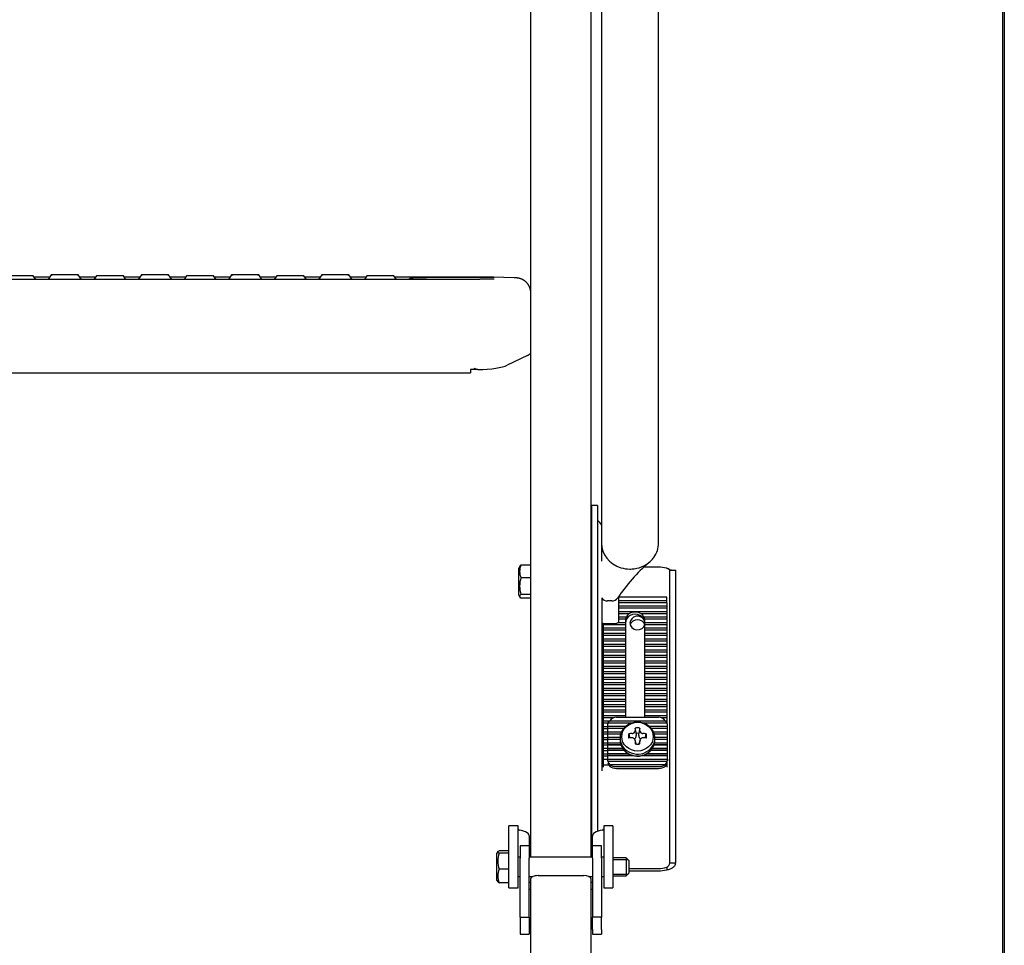
# Model space of a CAD drawing. Units: millimetres. Extents: x -17871 to 9862, y -19389 to -14352.
# Drawn here: x -17015 to -16687, y -16204 to -15896 of the extents above; entities that cross this region are included whole.
import ezdxf

# ---------------------------------------------------------------- set-up
doc = ezdxf.new("R2010")
doc.units = ezdxf.units.MM
doc.header["$LTSCALE"] = 2
doc.layers.add('FAKRO LOFT LADDERS', color=7, linetype='Continuous')

# ---------------------------------------------------------------- blocks, each defined once
blk = doc.blocks.new('A$C0E0A68D6')
at = {"layer": 'FAKRO LOFT LADDERS', "linetype": 'Continuous', "ltscale": 25}
for p, q in [((699.39191, 1705.35607), (699.39191, 2755.31492)), ((699.89188, 2755.56369), (699.89188, 1704.69422)), ((542.40468, 1836.48685), (542.40468, 2736.3468)), ((562.40355, 2736.3468), (562.40355, 1836.48685)), ((565.90335, 2619.96607), (565.90335, 2008.93192)), ((584.90228, 2008.93192), (584.90228, 2619.96607)), ((523.40576, 2028.63597), (221.42285, 2028.63597)), ((377.76095, 2028.63597), (376.91393, 2029.84554)), ((382.36025, 2029.36914), (377.24754, 2029.36914)), ((382.91383, 2030.15968), (381.84683, 2028.63597)), ((392.98008, 2028.63597), (391.91308, 2030.15968)), ((397.57938, 2029.36914), (392.46666, 2029.36914)), ((397.91298, 2029.84554), (397.06596, 2028.63597)), ((407.75925, 2028.63597), (406.91223, 2029.84554)), ((412.35855, 2029.36914), (407.24584, 2029.36914)), ((412.91213, 2030.15968), (411.84513, 2028.63597)), ((422.97838, 2028.63597), (421.91138, 2030.15968)), ((427.57768, 2029.36914), (422.46497, 2029.36914)), ((427.91128, 2029.84554), (427.06426, 2028.63597)), ((437.75756, 2028.63597), (436.91053, 2029.84554)), ((442.35685, 2029.36914), (437.24414, 2029.36914)), ((442.91044, 2030.15968), (441.84343, 2028.63597)), ((452.97669, 2028.63597), (451.90968, 2030.15968)), ((457.57598, 2029.36914), (452.46327, 2029.36914)), ((457.90959, 2029.84554), (457.06256, 2028.63597)), ((467.75586, 2028.63597), (466.90884, 2029.84554)), ((472.35515, 2029.36914), (467.24244, 2029.36914)), ((472.90874, 2030.15968), (471.84174, 2028.63597)), ((482.97499, 2028.63597), (481.90799, 2030.15968)), ((487.57428, 2029.36914), (482.46157, 2029.36914)), ((487.90789, 2029.84554), (487.06087, 2028.63597)), ((497.75416, 2028.63597), (496.90714, 2029.84554)), ((523.40576, 2029.36914), (497.24074, 2029.36914)), ((526.43995, 2029.22962), (507.70528, 2029.13496)), ((536.84259, 2029.14033), (530.05157, 2029.32093)), ((565.90335, 2008.93192), (565.90335, 1956.64525)), ((584.90228, 1956.64525), (584.90228, 2008.93192)), ((541.36174, 2003.36498), (534.57072, 2000.04878)), ((524.7949, 1998.60238), (522.40582, 1998.60238)), ((522.40582, 1998.60238), (522.40582, 1997.60261)), ((222.42279, 1997.60261), (522.40582, 1997.60261)), ((565.90335, 1956.64525), (565.90335, 1940.94817)), ((584.90228, 1940.94817), (584.90228, 1956.64525)), ((562.60354, 1953.45319), (562.60354, 1947.58457)), ((564.60343, 1953.45319), (562.60354, 1953.45319)), ((564.60343, 1953.45319), (564.60343, 1947.58457)), ((562.60354, 1947.58457), (562.60354, 1925.88491)), ((564.60343, 1947.58457), (564.60343, 1925.88491)), ((538.76179, 1933.26053), (538.40491, 1932.6424)), ((538.40491, 1923.64291), (538.40491, 1932.6424)), ((542.40468, 1933.64105), (539.14013, 1933.64105)), ((584.82618, 1932.92964), (579.91826, 1932.92964)), ((542.40468, 1929.36776), (539.14013, 1929.36776)), ((562.60354, 1931.34247), (562.40355, 1931.34247)), ((588.60207, 1926.15631), (588.60207, 1931.92861)), ((588.60207, 1931.92861), (590.60196, 1931.92861)), ((590.60196, 1926.15631), (590.60196, 1931.92861)), ((562.60354, 1925.88491), (562.60354, 1913.71456)), ((564.60343, 1925.88491), (564.60343, 1913.71456)), ((588.60207, 1844.19942), (588.60207, 1926.15631)), ((590.60196, 1844.19942), (590.60196, 1926.15631)), ((538.40491, 1923.64291), (538.76179, 1923.02477)), ((542.40468, 1923.86936), (539.14013, 1923.86936)), ((542.40468, 1922.64425), (539.14013, 1922.64425)), ((562.40355, 1924.94283), (562.60354, 1924.94283)), ((566.10334, 1919.82306), (566.10334, 1922.74629)), ((571.65303, 1914.86959), (571.65303, 1923.13945)), ((587.60213, 1922.906), (571.65303, 1922.906)), ((587.60213, 1921.08474), (587.60213, 1922.906)), ((566.10334, 1891.77211), (566.10334, 1919.82306)), ((569.40316, 1921.71672), (567.90324, 1921.71672)), ((587.60213, 1921.75688), (571.65303, 1921.75688)), ((587.60213, 1921.08474), (571.65303, 1921.08474)), ((587.60213, 1919.93561), (571.65303, 1919.93561)), ((587.60213, 1919.26347), (571.65303, 1919.26347)), ((587.60213, 1921.08474), (587.60213, 1919.26347)), ((587.60213, 1919.26347), (587.60213, 1917.44221)), ((587.60213, 1918.11435), (571.65303, 1918.11435)), ((575.02127, 1917.44221), (571.65303, 1917.44221)), ((574.21983, 1916.29308), (571.65303, 1916.29308)), ((587.60213, 1917.44221), (579.19196, 1917.44221)), ((587.60213, 1916.29308), (579.9934, 1916.29308)), ((587.60213, 1917.44221), (587.60213, 1915.62094)), ((562.60354, 1913.71456), (562.60354, 1870.06229)), ((564.60343, 1913.71456), (564.60343, 1870.06229)), ((566.60332, 1913.79968), (566.60332, 1914.23313)), ((573.8568, 1913.79968), (566.60332, 1913.79968)), ((566.60332, 1911.97842), (566.60332, 1913.79968)), ((573.8568, 1912.65055), (566.60332, 1912.65055)), ((567.90324, 1914.15537), (569.40316, 1914.15537)), ((573.8568, 1914.47182), (571.43527, 1914.47182)), ((573.89435, 1915.62094), (571.65303, 1915.62094)), ((573.8568, 1915.05481), (573.8568, 1914.47182)), ((573.8568, 1914.47182), (573.8568, 1913.79968)), ((573.8568, 1913.79968), (573.8568, 1912.65055)), ((573.8568, 1912.65055), (573.8568, 1911.97842)), ((587.60213, 1915.62094), (580.31888, 1915.62094)), ((580.35643, 1914.47182), (580.35643, 1915.05481)), ((587.60213, 1914.47182), (580.35643, 1914.47182)), ((580.35643, 1913.79968), (580.35643, 1914.47182)), ((587.60213, 1913.79968), (580.35643, 1913.79968)), ((580.35643, 1912.65055), (580.35643, 1913.79968)), ((587.60213, 1912.65055), (580.35643, 1912.65055)), ((580.35643, 1911.97842), (580.35643, 1912.65055)), ((587.60213, 1915.62094), (587.60213, 1913.79968)), ((587.60213, 1913.79968), (587.60213, 1911.97842)), ((573.8568, 1911.97842), (566.60332, 1911.97842)), ((566.60332, 1910.15715), (566.60332, 1911.97842)), ((573.8568, 1910.82929), (566.60332, 1910.82929)), ((573.8568, 1910.15715), (566.60332, 1910.15715)), ((566.60332, 1908.33589), (566.60332, 1910.15715)), ((573.8568, 1911.97842), (573.8568, 1910.82929)), ((573.8568, 1910.82929), (573.8568, 1910.15715)), ((573.8568, 1910.15715), (573.8568, 1909.00803)), ((587.60213, 1911.97842), (580.35643, 1911.97842)), ((580.35643, 1910.82929), (580.35643, 1911.97842)), ((587.60213, 1910.82929), (580.35643, 1910.82929)), ((580.35643, 1910.15715), (580.35643, 1910.82929)), ((587.60213, 1910.15715), (580.35643, 1910.15715)), ((580.35643, 1909.00803), (580.35643, 1910.15715)), ((587.60213, 1911.97842), (587.60213, 1910.15715)), ((587.60213, 1910.15715), (587.60213, 1908.33589)), ((573.8568, 1909.00803), (566.60332, 1909.00803)), ((573.8568, 1908.33589), (566.60332, 1908.33589)), ((566.60332, 1906.51462), (566.60332, 1908.33589)), ((573.8568, 1907.18676), (566.60332, 1907.18676)), ((573.8568, 1906.51462), (566.60332, 1906.51462)), ((566.60332, 1904.69336), (566.60332, 1906.51462)), ((573.8568, 1909.00803), (573.8568, 1908.33589)), ((573.8568, 1908.33589), (573.8568, 1907.18676)), ((573.8568, 1907.18676), (573.8568, 1906.51462)), ((573.8568, 1906.51462), (573.8568, 1905.3655)), ((587.60213, 1909.00803), (580.35643, 1909.00803)), ((580.35643, 1908.33589), (580.35643, 1909.00803)), ((587.60213, 1908.33589), (580.35643, 1908.33589)), ((580.35643, 1907.18676), (580.35643, 1908.33589)), ((587.60213, 1907.18676), (580.35643, 1907.18676)), ((580.35643, 1906.51462), (580.35643, 1907.18676)), ((587.60213, 1906.51462), (580.35643, 1906.51462)), ((580.35643, 1905.3655), (580.35643, 1906.51462)), ((587.60213, 1908.33589), (587.60213, 1906.51462)), ((587.60213, 1906.51462), (587.60213, 1904.69336)), ((573.8568, 1905.3655), (566.60332, 1905.3655)), ((573.8568, 1904.69336), (566.60332, 1904.69336)), ((566.60332, 1902.87209), (566.60332, 1904.69336)), ((573.8568, 1903.54423), (566.60332, 1903.54423)), ((573.8568, 1902.87209), (566.60332, 1902.87209)), ((566.60332, 1901.05083), (566.60332, 1902.87209)), ((573.8568, 1905.3655), (573.8568, 1904.69336)), ((573.8568, 1904.69336), (573.8568, 1903.54423)), ((573.8568, 1903.54423), (573.8568, 1902.87209)), ((573.8568, 1902.87209), (573.8568, 1901.72297)), ((587.60213, 1905.3655), (580.35643, 1905.3655)), ((580.35643, 1904.69336), (580.35643, 1905.3655)), ((587.60213, 1904.69336), (580.35643, 1904.69336)), ((580.35643, 1903.54423), (580.35643, 1904.69336)), ((587.60213, 1903.54423), (580.35643, 1903.54423)), ((580.35643, 1902.87209), (580.35643, 1903.54423)), ((587.60213, 1902.87209), (580.35643, 1902.87209)), ((580.35643, 1901.72297), (580.35643, 1902.87209)), ((587.60213, 1904.69336), (587.60213, 1902.87209)), ((587.60213, 1902.87209), (587.60213, 1901.05083)), ((573.8568, 1901.72297), (566.60332, 1901.72297)), ((573.8568, 1901.05083), (566.60332, 1901.05083)), ((566.60332, 1899.22957), (566.60332, 1901.05083)), ((573.8568, 1899.90171), (566.60332, 1899.90171)), ((573.8568, 1901.72297), (573.8568, 1901.05083)), ((573.8568, 1901.05083), (573.8568, 1899.90171)), ((573.8568, 1899.90171), (573.8568, 1899.22957)), ((587.60213, 1901.72297), (580.35643, 1901.72297)), ((580.35643, 1901.05083), (580.35643, 1901.72297)), ((587.60213, 1901.05083), (580.35643, 1901.05083)), ((580.35643, 1899.90171), (580.35643, 1901.05083)), ((587.60213, 1899.90171), (580.35643, 1899.90171)), ((580.35643, 1899.22957), (580.35643, 1899.90171)), ((587.60213, 1901.05083), (587.60213, 1899.22957)), ((573.8568, 1899.22957), (566.60332, 1899.22957)), ((566.60332, 1897.4083), (566.60332, 1899.22957)), ((573.8568, 1898.08044), (566.60332, 1898.08044)), ((573.8568, 1897.4083), (566.60332, 1897.4083)), ((566.60332, 1895.58704), (566.60332, 1897.4083)), ((573.8568, 1896.25918), (566.60332, 1896.25918)), ((573.8568, 1899.22957), (573.8568, 1898.08044)), ((573.8568, 1898.08044), (573.8568, 1897.4083)), ((573.8568, 1897.4083), (573.8568, 1896.25918)), ((573.8568, 1896.25918), (573.8568, 1895.58704)), ((587.60213, 1899.22957), (580.35643, 1899.22957)), ((580.35643, 1898.08044), (580.35643, 1899.22957)), ((587.60213, 1898.08044), (580.35643, 1898.08044)), ((580.35643, 1897.4083), (580.35643, 1898.08044)), ((587.60213, 1897.4083), (580.35643, 1897.4083)), ((580.35643, 1896.25918), (580.35643, 1897.4083)), ((587.60213, 1896.25918), (580.35643, 1896.25918)), ((580.35643, 1895.58704), (580.35643, 1896.25918)), ((587.60213, 1899.22957), (587.60213, 1897.4083)), ((587.60213, 1897.4083), (587.60213, 1895.58704)), ((573.8568, 1895.58704), (566.60332, 1895.58704)), ((566.60332, 1893.76577), (566.60332, 1895.58704)), ((573.8568, 1894.43791), (566.60332, 1894.43791)), ((573.8568, 1893.76577), (566.60332, 1893.76577)), ((566.60332, 1891.94451), (566.60332, 1893.76577)), ((573.8568, 1895.58704), (573.8568, 1894.43791)), ((573.8568, 1894.43791), (573.8568, 1893.76577)), ((573.8568, 1893.76577), (573.8568, 1892.61665)), ((587.60213, 1895.58704), (580.35643, 1895.58704)), ((580.35643, 1894.43791), (580.35643, 1895.58704)), ((587.60213, 1894.43791), (580.35643, 1894.43791)), ((580.35643, 1893.76577), (580.35643, 1894.43791)), ((587.60213, 1893.76577), (580.35643, 1893.76577)), ((580.35643, 1892.61665), (580.35643, 1893.76577)), ((587.60213, 1895.58704), (587.60213, 1893.76577)), ((587.60213, 1893.76577), (587.60213, 1891.94451)), ((566.10334, 1865.18906), (566.10334, 1891.77211)), ((573.8568, 1892.61665), (566.60332, 1892.61665)), ((573.8568, 1891.94451), (566.60332, 1891.94451)), ((566.60332, 1890.12324), (566.60332, 1891.94451)), ((573.8568, 1890.79538), (566.60332, 1890.79538)), ((573.8568, 1890.12324), (566.60332, 1890.12324)), ((566.60332, 1888.30198), (566.60332, 1890.12324)), ((573.8568, 1892.61665), (573.8568, 1891.94451)), ((573.8568, 1891.94451), (573.8568, 1890.79538)), ((573.8568, 1890.79538), (573.8568, 1890.12324)), ((573.8568, 1890.12324), (573.8568, 1888.97412)), ((587.60213, 1892.61665), (580.35643, 1892.61665)), ((580.35643, 1891.94451), (580.35643, 1892.61665)), ((587.60213, 1891.94451), (580.35643, 1891.94451)), ((580.35643, 1890.79538), (580.35643, 1891.94451)), ((587.60213, 1890.79538), (580.35643, 1890.79538)), ((580.35643, 1890.12324), (580.35643, 1890.79538)), ((587.60213, 1890.12324), (580.35643, 1890.12324)), ((580.35643, 1888.97412), (580.35643, 1890.12324)), ((587.60213, 1891.94451), (587.60213, 1890.12324)), ((587.60213, 1890.12324), (587.60213, 1888.30198)), ((573.8568, 1888.97412), (566.60332, 1888.97412)), ((573.8568, 1888.30198), (566.60332, 1888.30198)), ((566.60332, 1886.48072), (566.60332, 1888.30198)), ((573.8568, 1887.15286), (566.60332, 1887.15286)), ((573.8568, 1886.48072), (566.60332, 1886.48072)), ((566.60332, 1884.65945), (566.60332, 1886.48072)), ((573.8568, 1888.97412), (573.8568, 1888.30198)), ((573.8568, 1888.30198), (573.8568, 1887.15286)), ((573.8568, 1887.15286), (573.8568, 1886.48072)), ((573.8568, 1886.48072), (573.8568, 1885.33159)), ((587.60213, 1888.97412), (580.35643, 1888.97412)), ((580.35643, 1888.30198), (580.35643, 1888.97412)), ((587.60213, 1888.30198), (580.35643, 1888.30198)), ((580.35643, 1887.15286), (580.35643, 1888.30198)), ((587.60213, 1887.15286), (580.35643, 1887.15286)), ((580.35643, 1886.48072), (580.35643, 1887.15286)), ((587.60213, 1886.48072), (580.35643, 1886.48072)), ((580.35643, 1885.33159), (580.35643, 1886.48072)), ((587.60213, 1888.30198), (587.60213, 1886.48072)), ((587.60213, 1886.48072), (587.60213, 1884.65945)), ((573.8568, 1885.33159), (566.60332, 1885.33159)), ((573.8568, 1884.65945), (566.60332, 1884.65945)), ((566.60332, 1882.83819), (566.60332, 1884.65945)), ((573.8568, 1883.51033), (566.60332, 1883.51033)), ((570.89918, 1883.00918), (584.89839, 1883.00918)), ((573.8568, 1885.33159), (573.8568, 1884.65945)), ((573.8568, 1884.65945), (573.8568, 1883.51033)), ((573.8568, 1883.51033), (573.8568, 1883.00918)), ((587.60213, 1885.33159), (580.35643, 1885.33159)), ((580.35643, 1884.65945), (580.35643, 1885.33159)), ((587.60213, 1884.65945), (580.35643, 1884.65945)), ((580.35643, 1883.51033), (580.35643, 1884.65945)), ((587.60213, 1883.51033), (580.35643, 1883.51033)), ((580.35643, 1883.00918), (580.35643, 1883.51033)), ((587.60213, 1884.65945), (587.60213, 1882.83819)), ((569.96614, 1882.83819), (566.60332, 1882.83819)), ((566.60332, 1881.01692), (566.60332, 1882.83819)), ((568.45947, 1881.68906), (566.60332, 1881.68906)), ((568.02257, 1881.01692), (566.60332, 1881.01692)), ((566.60332, 1879.19566), (566.60332, 1881.01692)), ((567.89935, 1879.8678), (566.60332, 1879.8678)), ((567.89935, 1880.03902), (567.89935, 1880.03788)), ((567.89935, 1880.03788), (567.89935, 1879.36574)), ((567.89935, 1880.03788), (574.05032, 1880.03788)), ((568.07056, 1881.187), (568.07091, 1881.18791)), ((568.07056, 1881.187), (576.25028, 1881.187)), ((568.07091, 1881.18791), (576.25345, 1881.18791)), ((568.66324, 1881.86005), (587.13433, 1881.86005)), ((579.54637, 1881.18791), (587.72665, 1881.18791)), ((579.54944, 1881.187), (587.72701, 1881.187)), ((581.74812, 1880.03788), (587.89822, 1880.03788)), ((587.60213, 1882.83819), (585.83142, 1882.83819)), ((587.60213, 1881.68906), (587.3381, 1881.68906)), ((587.60213, 1882.83819), (587.60213, 1881.38928)), ((587.72665, 1881.18791), (587.72701, 1881.187)), ((587.89822, 1880.03788), (587.89822, 1880.03902)), ((587.89822, 1879.36574), (587.89822, 1880.03788)), ((567.89935, 1879.19566), (566.60332, 1879.19566)), ((566.60332, 1877.37439), (566.60332, 1879.19566)), ((567.89935, 1878.04653), (566.60332, 1878.04653)), ((567.89935, 1877.37439), (566.60332, 1877.37439)), ((566.60332, 1875.55313), (566.60332, 1877.37439)), ((567.89935, 1879.36574), (573.36801, 1879.36574)), ((567.89935, 1879.36483), (567.89935, 1879.36574)), ((567.89935, 1879.36483), (573.36724, 1879.36483)), ((567.89935, 1879.36483), (567.89935, 1878.2157)), ((567.89935, 1878.2157), (572.60493, 1878.2157)), ((567.89935, 1878.2157), (567.89935, 1877.54356)), ((567.89935, 1877.54356), (572.3331, 1877.54356)), ((567.89935, 1877.54265), (567.89935, 1877.54356)), ((567.89935, 1877.54265), (572.33281, 1877.54265)), ((567.89935, 1877.54265), (567.89935, 1876.39353)), ((577.50006, 1877.64937), (577.50006, 1876.94832)), ((578.30122, 1876.94832), (578.30122, 1877.64885)), ((582.42981, 1879.36574), (587.89822, 1879.36574)), ((582.43057, 1879.36483), (587.89822, 1879.36483)), ((583.19263, 1878.2157), (587.89822, 1878.2157)), ((583.46446, 1877.54356), (587.89822, 1877.54356)), ((583.46475, 1877.54265), (587.89822, 1877.54265)), ((587.89822, 1879.36574), (587.89822, 1879.36483)), ((587.89822, 1878.2157), (587.89822, 1879.36483)), ((587.89822, 1877.54356), (587.89822, 1878.2157)), ((587.89822, 1877.54356), (587.89822, 1877.54265)), ((587.89822, 1876.39353), (587.89822, 1877.54265)), ((567.89935, 1876.22527), (566.60332, 1876.22527)), ((567.89935, 1875.55313), (566.60332, 1875.55313)), ((566.60332, 1873.73187), (566.60332, 1875.55313)), ((567.89935, 1874.40401), (566.60332, 1874.40401)), ((567.89935, 1873.73187), (566.60332, 1873.73187)), ((566.60332, 1871.9106), (566.60332, 1873.73187)), ((567.89935, 1876.39353), (572.11079, 1876.39353)), ((567.89935, 1876.39353), (567.89935, 1875.72139)), ((567.89935, 1875.72139), (572.09911, 1875.72139)), ((567.89935, 1875.72048), (567.89935, 1875.72139)), ((567.89935, 1875.72048), (572.09911, 1875.72048)), ((567.89935, 1875.72048), (567.89935, 1874.57135)), ((567.89935, 1874.57135), (572.18031, 1874.57135)), ((567.89935, 1874.57135), (567.89935, 1873.89921)), ((572.35543, 1873.89921), (567.89935, 1873.89921)), ((567.89935, 1873.8983), (567.89935, 1873.89921)), ((567.89935, 1873.8983), (572.35574, 1873.8983)), ((567.89935, 1873.8983), (567.89935, 1872.74918)), ((572.09911, 1876.05844), (572.09911, 1875.45205)), ((577.4185, 1874.13153), (577.07444, 1875.44706)), ((578.72683, 1875.44701), (578.38293, 1874.13211)), ((583.44182, 1873.8983), (587.89822, 1873.8983)), ((587.89822, 1873.89921), (583.44213, 1873.89921)), ((583.61726, 1874.57135), (587.89822, 1874.57135)), ((583.68677, 1876.39353), (587.89822, 1876.39353)), ((583.69845, 1875.45205), (583.69845, 1876.05844)), ((583.69845, 1875.72139), (587.89822, 1875.72139)), ((583.69845, 1875.72048), (587.89822, 1875.72048)), ((587.89822, 1875.72139), (587.89822, 1876.39353)), ((587.89822, 1875.72139), (587.89822, 1875.72048)), ((587.89822, 1874.57135), (587.89822, 1875.72048)), ((587.89822, 1873.89921), (587.89822, 1874.57135)), ((587.89822, 1873.89921), (587.89822, 1873.8983)), ((587.89822, 1872.74918), (587.89822, 1873.8983)), ((562.60354, 1870.06229), (562.60354, 1860.763)), ((564.60343, 1870.06229), (564.60343, 1860.763)), ((567.89935, 1872.58274), (566.60332, 1872.58274)), ((567.89935, 1871.9106), (566.60332, 1871.9106)), ((566.60332, 1870.08934), (566.60332, 1871.9106)), ((567.89935, 1870.76148), (566.60332, 1870.76148)), ((567.89935, 1870.08934), (566.60332, 1870.08934)), ((566.60332, 1868.26807), (566.60332, 1870.08934)), ((567.89935, 1872.74918), (572.90771, 1872.74918)), ((567.89935, 1872.74918), (567.89935, 1872.07704)), ((573.408, 1872.07704), (567.89935, 1872.07704)), ((567.89935, 1872.07613), (567.89935, 1872.07704)), ((567.89935, 1872.07613), (573.40881, 1872.07613)), ((567.89935, 1872.07613), (567.89935, 1870.927)), ((567.89935, 1870.927), (574.78069, 1870.927)), ((567.89935, 1870.927), (567.89935, 1870.25486)), ((576.39562, 1870.25486), (567.89935, 1870.25486)), ((567.89935, 1870.25395), (567.89935, 1870.25486)), ((567.89935, 1870.25395), (576.39901, 1870.25395)), ((567.89935, 1870.25395), (567.89935, 1869.11287)), ((579.40019, 1870.25395), (587.89822, 1870.25395)), ((587.89822, 1870.25486), (579.40392, 1870.25486)), ((581.01621, 1870.927), (587.89822, 1870.927)), ((582.38828, 1872.07613), (587.89822, 1872.07613)), ((587.89822, 1872.07704), (582.38908, 1872.07704)), ((582.89004, 1872.74918), (587.89822, 1872.74918)), ((587.89822, 1872.07704), (587.89822, 1872.74918)), ((587.89822, 1872.07704), (587.89822, 1872.07613)), ((587.89822, 1870.927), (587.89822, 1872.07613)), ((587.89822, 1870.25486), (587.89822, 1870.927)), ((587.89822, 1870.25486), (587.89822, 1870.25395)), ((587.89822, 1869.11287), (587.89822, 1870.25395)), ((567.89935, 1868.94021), (566.60332, 1868.94021)), ((566.60332, 1866.44681), (566.60332, 1868.26807)), ((568.38665, 1867.11895), (566.60332, 1867.11895)), ((567.89935, 1869.11287), (567.89935, 1868.5252)), ((567.89935, 1869.11287), (567.89936, 1869.10483)), ((567.89936, 1869.10483), (587.89822, 1869.10483)), ((567.89936, 1868.51625), (567.89936, 1868.51716)), ((568.0734, 1868.43269), (587.72417, 1868.43269)), ((568.07375, 1868.43178), (568.0734, 1868.43269)), ((568.07375, 1868.43178), (587.72381, 1868.43178)), ((568.67042, 1867.28265), (587.12715, 1867.28265)), ((568.67132, 1866.69407), (568.67042, 1866.69498)), ((587.12715, 1866.69498), (587.12625, 1866.69407)), ((587.60213, 1867.11895), (587.41091, 1867.11895)), ((587.60213, 1868.26807), (587.60213, 1866.44681)), ((587.72417, 1868.43269), (587.72381, 1868.43178)), ((587.89822, 1869.11287), (587.89822, 1868.5252)), ((587.89822, 1869.10483), (587.89822, 1869.11287)), ((570.89918, 1866.61589), (584.89839, 1866.61589)), ((570.89918, 1866.02798), (584.89839, 1866.02798)), ((562.60354, 1860.763), (562.60354, 1843.05278)), ((564.60343, 1860.763), (564.60343, 1845.09985)), ((535.15509, 1846.73366), (535.15509, 1846.94349)), ((538.15493, 1846.94349), (535.15509, 1846.94349)), ((535.15509, 1846.05821), (535.15509, 1846.73366)), ((535.15509, 1836.1786), (535.15509, 1846.05821)), ((538.15493, 1846.73366), (538.15493, 1846.94349)), ((538.15493, 1846.05821), (538.15493, 1846.73366)), ((538.15493, 1836.1786), (538.15493, 1846.05821)), ((566.65331, 1846.94349), (566.65331, 1846.73366)), ((569.65314, 1846.94349), (566.65331, 1846.94349)), ((566.65331, 1846.73366), (566.65331, 1846.05821)), ((566.65331, 1846.05821), (566.65331, 1836.1786)), ((569.65314, 1846.94349), (569.65314, 1846.73366)), ((569.65314, 1846.73366), (569.65314, 1846.05821)), ((569.65314, 1846.05821), (569.65314, 1836.1786)), ((588.60207, 1834.58729), (588.60207, 1844.19942)), ((590.60196, 1834.58729), (590.60196, 1844.19942)), ((541.90471, 1843.46778), (541.90471, 1840.28664)), ((562.60354, 1843.05278), (562.60354, 1836.48685)), ((562.90352, 1840.28664), (562.90352, 1843.46778)), ((531.47082, 1838.33325), (531.15532, 1837.78678)), ((531.15532, 1828.78729), (531.15532, 1837.78678)), ((535.15509, 1838.63163), (531.89054, 1838.63163)), ((535.15509, 1837.84973), (531.89054, 1837.84973)), ((538.90488, 1840.28664), (538.90488, 1836.1786)), ((541.90471, 1840.28664), (538.90488, 1840.28664)), ((541.90471, 1840.28664), (541.90471, 1836.1786)), ((562.90352, 1836.1786), (562.90352, 1840.28664)), ((565.90335, 1840.28664), (562.90352, 1840.28664)), ((565.90335, 1836.1786), (565.90335, 1840.28664)), ((535.15509, 1826.28743), (535.15509, 1836.1786)), ((538.90488, 1836.48685), (538.15493, 1836.48685)), ((538.15493, 1826.28743), (538.15493, 1836.1786)), ((538.90488, 1821.18954), (538.90488, 1836.1786)), ((562.90352, 1836.48685), (541.90471, 1836.48685)), ((541.90471, 1821.18954), (541.90471, 1836.1786)), ((562.90352, 1836.1786), (562.90352, 1821.18954)), ((566.65331, 1836.48685), (565.90335, 1836.48685)), ((565.90335, 1836.1786), (565.90335, 1821.18954)), ((566.65331, 1836.1786), (566.65331, 1826.28743)), ((574.15289, 1836.28686), (569.65314, 1836.28686)), ((569.65314, 1836.1786), (569.65314, 1826.28743)), ((569.65314, 1835.6734), (574.76635, 1835.6734)), ((574.15289, 1836.28686), (574.15289, 1830.2872)), ((575.15283, 1835.28692), (574.15289, 1836.28686)), ((575.15283, 1831.28715), (575.15283, 1835.28692)), ((588.60207, 1834.58729), (590.60196, 1834.58729)), ((535.15509, 1832.50513), (531.89054, 1832.50513)), ((569.65314, 1830.90067), (574.76635, 1830.90067)), ((574.15289, 1830.2872), (575.15283, 1831.28715)), ((575.15283, 1832.7601), (584.82618, 1832.7601)), ((575.15283, 1831.93394), (584.82618, 1831.93394)), ((587.60213, 1833.11804), (587.60213, 1832.29188)), ((531.15532, 1828.78729), (531.47082, 1828.24082)), ((535.15509, 1827.94243), (531.89054, 1827.94243)), ((538.15493, 1830.08721), (538.90488, 1830.08721)), ((541.90471, 1830.08721), (543.1808, 1830.08721)), ((542.40468, 928.40971), (542.40468, 1829.3572)), ((544.80455, 1830.3486), (560.00369, 1830.3486)), ((561.62744, 1830.08721), (562.90352, 1830.08721)), ((562.40355, 1829.3572), (562.40355, 928.40971)), ((565.90335, 1830.08721), (566.65331, 1830.08721)), ((569.65314, 1830.2872), (574.15289, 1830.2872)), ((535.15509, 1826.28743), (538.15493, 1826.28743)), ((566.65331, 1826.28743), (569.65314, 1826.28743)), ((538.90488, 1816.59032), (538.90488, 1821.18954)), ((541.90471, 1816.59032), (541.90471, 1821.18954)), ((562.90352, 1821.18954), (562.90352, 1816.59032)), ((565.90335, 1821.18954), (565.90335, 1816.59032)), ((538.90488, 1816.59032), (541.90471, 1816.59032)), ((538.90488, 1816.59032), (538.90488, 1812.43574)), ((541.90471, 1816.59032), (541.90471, 1812.43574)), ((542.40468, 1815.27031), (542.37458, 1815.27031)), ((562.40355, 1815.27031), (562.43366, 1815.27031)), ((565.90335, 1816.59032), (562.90352, 1816.59032)), ((562.90352, 1812.43574), (562.90352, 1816.59032)), ((565.90335, 1812.43574), (565.90335, 1816.59032)), ((538.90488, 1812.43574), (538.90488, 1810.94262)), ((541.90471, 1812.43574), (541.90471, 1810.94262)), ((562.90352, 1812.43574), (562.90352, 1810.94262)), ((565.90335, 1812.43574), (565.90335, 1810.94262)), ((538.90488, 1810.94262), (538.90488, 1810.93205)), ((538.90488, 1810.93205), (541.90471, 1810.93205)), ((541.90471, 1810.93205), (541.90471, 1810.94262)), ((562.90352, 1810.94262), (562.90352, 1810.93205)), ((562.90352, 1810.93205), (565.90335, 1810.93205)), ((565.90335, 1810.93205), (565.90335, 1810.94262))]:
    blk.add_line(p, q, dxfattribs=at)
for centre, radius, start, end in [((524.33985, 1700.04819), 329.32228, 89.0062205, 90.1625148), ((561.95616, 2107.39895), 114.96805, 250.4083649, 251.1415539), ((564.70342, 1948.51058), 0.09999, 180, 238.927049), ((563.10351, 1945.85554), 2.99983, 21.0394698, 58.927049), ((544.02847, 1931.50441), 5.3349, 156.390349, 203.609651), ((619.57273, 1890.60992), 57.94782, 130.7544757, 146.4663061), ((589.94627, 1936.03889), 4.11062, 245.6166033, 269.2571909), ((547.44165, 1926.61856), 8.74491, 161.6767696, 198.3232304), ((577.89877, 1875.40971), 5.99726, 30.3237343, 149.6345631), ((577.17007, 1852.18195), 25.43484, 92.4095387, 94.8481653), ((675.35159, 1893.312), 101.56547, 188.9416737, 189.7509552), ((576.0536, 1878.75407), 1.16072, 272.3274276, 294.105015), ((576.27911, 1878.52003), 0.82439, 331.6365231, 359.1194593), ((662.31402, 1877.6709), 85.21473, 178.8142166, 179.4375765), ((92.48874, 1774.6466), 495.82815, 11.9898766, 12.200825), ((1064.21963, 1774.42857), 496.76063, 167.7968099, 168.007318), ((493.4572, 1877.67006), 85.24478, 0.5627473, 1.1853068), ((579.5188, 1878.51905), 0.82102, 180.8199075, 208.6683762), ((579.74919, 1878.75962), 1.16649, 245.6495807, 267.6096105), ((578.62775, 1852.18562), 25.43117, 85.151709, 87.5823102), ((480.44598, 1893.312), 101.56547, 350.2490463, 351.0583263), ((577.89897, 1876.01783), 5.94033, 202.749942, 333.7739561), ((577.16622, 1835.53328), 40.62291, 91.5029545, 93.0278892), ((576.12949, 1875.10452), 1.03809, 67.4459581, 91.5869228), ((576.21611, 1875.2223), 0.88732, 0.4384462, 27.3088515), ((696.81849, 1876.34081), 119.72025, 180.5320584, 181.0289567), ((458.94386, 1876.34165), 119.75918, 358.9714187, 359.4676879), ((579.58969, 1875.22112), 0.89186, 152.5238208, 179.4917813), ((579.67074, 1875.10977), 1.03278, 88.3467937, 112.93827), ((578.63161, 1835.53946), 40.61673, 86.9720282, 88.4919526), ((577.89897, 1876.01783), 5.94033, 333.8380529, 337.2579153), ((538.3426, 1845.9591), 0.18823, 184.395267, 223.0109652), ((539.02908, 1846.31382), 0.95528, 210.3796446, 244.8868059), ((538.27073, 1840.11076), 5.34974, 56.132348, 86.2174722), ((540.48732, 1843.35395), 1.42196, 4.591357, 57.4677355), ((564.32092, 1843.35395), 1.42196, 122.5323032, 175.4086043), ((566.53751, 1840.11076), 5.34974, 93.7825278, 123.867652), ((565.78479, 1846.30764), 0.9473, 294.9632536, 329.7702959), ((566.46564, 1845.9591), 0.18823, 316.9890348, 355.604733), ((539.6631, 1835.17743), 8.21912, 161.0264111, 198.9735889), ((587.03643, 1834.57794), 1.56567, 291.1808761, 0.3421458), ((537.49469, 1830.22378), 6.05071, 157.8496495, 202.1503505)]:
    blk.add_arc(centre, radius, start, end, dxfattribs=at)
for centre, major_axis, ratio in [((372.4143, 2029.8452), (-4.49975, 0), 0.010471784), ((387.41346, 2030.15933), (-4.49975, 0), 0.010471784), ((402.41261, 2029.8452), (4.49975, 0), 0.010471784), ((417.41176, 2030.15933), (-4.49975, 0), 0.010471784), ((432.41091, 2029.8452), (-4.49975, 0), 0.010471784), ((447.41006, 2030.15933), (4.49975, 0), 0.010471784), ((462.40921, 2029.8452), (4.49975, 0), 0.010471784), ((477.40836, 2030.15933), (4.49975, 0), 0.010471784), ((492.40751, 2029.8452), (-4.49975, 0), 0.010471784), ((577.89878, 1876.55887), (-5.2434, 0), 0.910683661)]:
    blk.add_ellipse(centre, major_axis=major_axis, ratio=ratio, dxfattribs=at)
for centre, major_axis, ratio, start_param, end_param in [((527.40553, 2004.42162), (14.99915, 0), 0.192279997, -0.375113204, -0.190945455), ((527.40553, 2003.90408), (14.99915, 0), 0.010471784, 6.092239852, 6.283185307), ((523.40576, 2000.8941), (11.99932, 0), 0.192279997, 4.828417477, 5.908072103), ((575.40282, 1940.94817), (9.49946, 0), 0.910683661, 3.141594841, 4.388552049), ((575.40282, 1940.94817), (-9.49946, 0), 0.910683661, 2.558235927, 3.141592654), ((575.40282, 1940.94817), (9.49946, 0), 0.91068366, -0.703893017, -0.663219323), ((575.40282, 1940.94817), (9.49946, 0), 0.910683661, 5.619965975, 5.699828581), ((575.40282, 1940.94817), (-9.49946, 0), 0.910683661, 1.246959395, 1.566409824), ((575.40282, 1940.94817), (9.49946, 0), 0.910683661, 4.708002477, 4.860528822), ((575.40282, 1940.94817), (9.49946, 0), 0.910683661, 4.860528822, 5.579292281), ((584.82618, 1923.82332), (9.99943, 0), 0.910683661, 1.289490278, 1.570796327), ((567.90324, 1923.53799), (1.99989, 0), 0.910683661, 3.592619465, 4.71238898), ((569.40316, 1923.76565), (-2.24987, 0), 0.910683661, 1.570796327, 2.549828654), ((577.10661, 1914.34615), (3.24982, 0), 0.910683661, 0, 3.141592654), ((577.10661, 1915.28981), (-3.24982, 0), 0.672177707, 5.806000268, 6.131010478), ((577.10661, 1914.57783), (0, 3.73465), 0.870178417, 0.696686187, 1.093611288), ((577.10661, 1915.76679), (3.24982, 0), 0.672177707, 0.87411014, 2.267482514), ((577.89878, 1914.34615), (-2.49986, 0), 0.910683661, 3.517556824, 6.283185307), ((577.10661, 1914.57783), (0, 3.73465), 0.870178417, 5.189574019, 5.58649912), ((577.10661, 1915.28981), (3.24982, 0), 0.672177707, 0.152174829, 0.477185039), ((577.10661, 1915.05481), (0, 3.73465), 0.870178417, 1.418621498, 1.570796327), ((577.89878, 1914.34615), (-2.49986, 0), 0.910683661, 0, 2.957568134), ((577.89878, 1913.1069), (-2.49986, 0), 0.910683661, 3.417242253, 6.007535707), ((577.89878, 1913.1069), (-2.49986, 0), 0.910683661, 3.417241733, 6.007536204), ((577.10661, 1915.05481), (0, 3.73465), 0.870178417, 4.71238898, 4.864563809), ((570.89918, 1879.5618), (0, 3.44737), 0.870178417, 0, 0.841068671), ((584.89839, 1879.5618), (0, -3.44737), 0.870178417, 2.300523983, 3.141592654), ((570.89918, 1880.03902), (0, 3.44737), 0.870178417, 1.231312949, 1.570796327), ((570.89918, 1880.51577), (-2.99983, 0), 0.672177707, 5.553457651, 5.943348398), ((584.89839, 1880.51577), (2.99983, 0), 0.672177707, 0.339836909, 0.729727656), ((584.89839, 1880.03902), (0, -3.44737), 0.870178417, 1.570796327, 1.910279705), ((577.89878, 1876.05844), (5.79967, 0), 0.910683661, 2.673456359, 6.283185307), ((577.89878, 1876.81264), (2.98297, 0), 0.910683661, 2.875957195, 3.407228112), ((577.89878, 1876.87889), (-1.63775, 0), 0.910683661, 5.290002809, 5.704538885), ((576.10074, 1878.51803), (0.99994, 0), 0.910683661, 5.153493228, 5.841048466), ((576.10074, 1876.94832), (1.39932, 0), 0.910683661, 5.261727717, 6.283185307), ((577.89878, 1876.81264), (2.98297, 0), 0.910683661, 1.30451544, 1.83578647), ((577.89878, 1875.30918), (2.60046, 0), 0.910683661, 1.415414858, 1.724731861), ((579.70054, 1876.94832), (1.39932, 0), 0.910683661, 3.141592654, 4.163050295), ((577.89878, 1876.87889), (1.63775, 0), 0.910683661, 0.580519879, 0.98924492), ((579.70054, 1878.51803), (-0.99994, 0), 0.910683661, 0.446048264, 1.123716534), ((577.89878, 1876.81264), (-2.98297, 0), 0.910683661, 2.875957195, 3.407228112), ((577.89878, 1876.05844), (5.79967, 0), 0.910683661, 0, 0.467382496), ((577.89878, 1875.45205), (-5.79967, 0), 0.910683661, 0, 3.141592654), ((577.89878, 1876.87889), (-1.63775, 0), 0.910683661, 0.578646422, 0.993182499), ((576.10074, 1875.23975), (0.99994, 0), 0.910683661, 0.442136841, 1.129692079), ((577.89878, 1876.81264), (-2.98297, 0), 0.910683661, 1.305806184, 1.837077214), ((577.89878, 1876.87889), (1.63775, 0), 0.910683661, 5.293940388, 5.702665428), ((579.70054, 1875.23975), (-0.99994, 0), 0.910683661, 5.159468773, 5.837137043), ((570.89918, 1869.10953), (-2.99983, 0), 0.672177707, 0.002333335, 0.342312869), ((570.89918, 1869.59009), (0, -3.44737), 0.870178417, 5.055055736, 5.445700096), ((570.89918, 1869.00242), (0, -3.44737), 0.870178417, 5.055055736, 5.445700096), ((570.89918, 1868.63231), (-2.99983, 0), 0.672177707, 0.733311115, 1.570796327), ((570.89918, 1868.0444), (-2.99983, 0), 0.672177707, 0.733759861, 1.570796327), ((584.89839, 1868.63231), (-2.99983, 0), 0.672177707, 1.570796327, 2.408281538), ((584.89839, 1868.0444), (2.99983, 0), 0.672177707, 4.71238898, 5.549425447), ((584.89839, 1869.59009), (0, -3.44737), 0.870178417, 0.837485211, 1.228129571), ((584.89839, 1869.00242), (0, -3.44737), 0.870178417, 0.837485211, 1.122756565), ((584.89839, 1869.10953), (2.99983, 0), 0.672177707, 5.940872438, 6.280851976), ((584.82618, 1841.86642), (9.99943, 0), 0.910683661, 4.71238898, 4.993695029), ((584.82618, 1841.04026), (-9.99943, 0), 0.910683661, 1.570796327, 1.852102375), ((542.40468, 1824.93631), (3.4998, 0), 0.910683661, 1.570796327, 1.714143896), ((544.80455, 1829.3572), (-2.39986, 0), 0.41310443, 4.71238898, 6.283185307), ((560.00369, 1829.3572), (-2.39986, 0), 0.41310443, 3.141592654, 4.71238898), ((562.40355, 1824.93631), (3.4998, 0), 0.910683661, 1.427448758, 1.570796327), ((542.40468, 1814.81582), (-0.49997, 0), 0.910683661, 4.71238898, 6.283185307), ((544.40457, 1814.85806), (-2.49986, 0), 0.41310443, 0.020597835, 0.643501109), ((562.40355, 1814.81582), (-0.49997, 0), 0.910683661, 3.141592654, 4.71238898), ((560.40367, 1814.85806), (-2.49986, 0), 0.41310443, 2.498091545, 3.120994836)]:
    blk.add_ellipse(centre, major_axis=major_axis, ratio=ratio, start_param=start_param, end_param=end_param, dxfattribs=at)
for points, knots in [([(507.70528, 2029.13496), (507.65713, 2029.13471), (507.53856, 2029.1341), (507.32617, 2029.13293), (507.08602, 2029.13151), (506.8483, 2029.12999), (506.61593, 2029.12839), (506.38842, 2029.12671), (506.16621, 2029.12496), (505.94946, 2029.12313), (505.73842, 2029.12122), (505.53329, 2029.11925), (505.33429, 2029.1172), (505.1416, 2029.11508), (504.95542, 2029.1129), (504.77592, 2029.11065), (504.60328, 2029.10834), (504.43766, 2029.10596), (504.27918, 2029.10353), (504.128, 2029.10103), (503.9842, 2029.09848), (503.8479, 2029.09586), (503.71914, 2029.09318), (503.59797, 2029.09044), (503.48436, 2029.08763), (503.37823, 2029.08474), (503.27939, 2029.08175), (503.18746, 2029.07863), (503.10172, 2029.07533), (503.02065, 2029.07171), (502.93991, 2029.06738), (502.87246, 2029.06286), (502.81534, 2029.05788), (502.77501, 2029.05367), (502.73893, 2029.04929), (502.70275, 2029.0442), (502.66557, 2029.03818), (502.62634, 2029.03091), (502.58399, 2029.02194), (502.53757, 2029.01072), (502.48623, 2028.99654), (502.42916, 2028.97853), (502.36554, 2028.95551), (502.29502, 2028.92615), (502.21831, 2028.88929), (502.13722, 2028.84424), (502.05426, 2028.79093), (501.97187, 2028.72981), (501.91004, 2028.67692), (501.87582, 2028.64476), (501.86733, 2028.63659)], [0, 0, 0, 0, 0.0133281537, 0.0386679419, 0.0640110409, 0.0893578498, 0.1147088859, 0.1400647466, 0.1654261266, 0.1907938394, 0.2161688445, 0.2415522818, 0.2669455157, 0.2923501938, 0.3177683221, 0.3432023672, 0.3686553928, 0.3941312477, 0.4196348275, 0.445172446, 0.4707523744, 0.4963856405, 0.5220872501, 0.5478781111, 0.5737881871, 0.5998619099, 0.6261680291, 0.6528189336, 0.6800125836, 0.7081376569, 0.7381045096, 0.7729440986, 0.7908842512, 0.8031458612, 0.8134544261, 0.8221284535, 0.829648364, 0.8363989567, 0.8426986347, 0.848827279, 0.8549684793, 0.8613413779, 0.8681714838, 0.8756275382, 0.8837750907, 0.8925415633, 0.9017634182, 0.9112815923, 0.9209859298, 0.9242351341, 0.9242351341, 0.9242351341, 0.9242351341]), ([(530.22655, 2028.69497), (530.22655, 2028.69497), (530.22537, 2028.69488), (530.21823, 2028.69438), (530.2019, 2028.6934), (530.17629, 2028.69206), (530.14069, 2028.69044), (530.09473, 2028.68859), (530.03835, 2028.68658), (529.97172, 2028.68447), (529.89515, 2028.68228), (529.80894, 2028.68006), (529.71344, 2028.67782), (529.60894, 2028.67558), (529.49573, 2028.67336), (529.37408, 2028.67116), (529.24424, 2028.669), (529.10646, 2028.66687), (528.96098, 2028.66479), (528.80804, 2028.66275), (528.64787, 2028.66077), (528.48071, 2028.65885), (528.30682, 2028.65699), (528.12643, 2028.65519), (527.9398, 2028.65346), (527.74719, 2028.6518), (527.54887, 2028.65021), (527.34509, 2028.64869), (527.13614, 2028.64726), (526.9223, 2028.6459), (526.70384, 2028.64462), (526.48106, 2028.64342), (526.25426, 2028.64231), (526.02373, 2028.64128), (525.78978, 2028.64034), (525.55271, 2028.63949), (525.31283, 2028.63873), (525.07046, 2028.63806), (524.82593, 2028.63748), (524.5795, 2028.63699), (524.33168, 2028.63659), (524.08213, 2028.63629), (523.83364, 2028.63609), (523.6028, 2028.63598), (523.47032, 2028.63597), (523.40576, 2028.63597)], [0.1875118573, 0.1875118573, 0.1875118573, 0.1875118573, 0.1936136117, 0.2051941358, 0.2183234913, 0.232936333, 0.2488637132, 0.2658738409, 0.2837243148, 0.3022008801, 0.3211336204, 0.3403963468, 0.359898561, 0.3795762677, 0.3993842528, 0.4192903509, 0.4392714229, 0.4593106023, 0.4793954223, 0.4995165392, 0.5196668549, 0.5398409069, 0.5600344405, 0.5802441027, 0.6004672232, 0.6207016531, 0.6409456467, 0.6611977728, 0.6814568477, 0.7017218844, 0.7219920533, 0.742266651, 0.7625450772, 0.782826815, 0.803111416, 0.823398488, 0.843687685, 0.8639786993, 0.8842712543, 0.9045650992, 0.924860004, 0.9451557556, 0.9654521538, 0.9857490086, 1, 1, 1, 1]), ([(530.22655, 2029.28136), (530.22655, 2029.28136), (530.22613, 2029.28133), (530.22159, 2029.28099), (530.20796, 2029.28013), (530.18535, 2029.2789), (530.15294, 2029.27736), (530.11024, 2029.27557), (530.05711, 2029.27361), (529.99366, 2029.27152), (529.92017, 2029.26936), (529.83694, 2029.26714), (529.74431, 2029.26491), (529.64259, 2029.26267), (529.53208, 2029.26044), (529.41305, 2029.25823), (529.28575, 2029.25606), (529.15043, 2029.25392), (529.00733, 2029.25182), (528.8567, 2029.24977), (528.69876, 2029.24777), (528.53377, 2029.24583), (528.36195, 2029.24395), (528.18357, 2029.24213), (527.99887, 2029.24038), (527.8081, 2029.2387), (527.61154, 2029.23709), (527.40942, 2029.23555), (527.20217, 2029.23409), (526.98942, 2029.2327), (526.77389, 2029.2314), (526.58519, 2029.23036), (526.4806, 2029.22982), (526.43995, 2029.22962)], [0.2514080702, 0.2514080702, 0.2514080702, 0.2514080702, 0.2551485138, 0.2700297853, 0.2869833059, 0.3059694461, 0.3268010421, 0.3491861477, 0.3727973276, 0.3973318137, 0.4225425019, 0.4482427843, 0.4742977214, 0.5006116361, 0.527116983, 0.5537658417, 0.5805238696, 0.6073661403, 0.63427431, 0.6612346895, 0.6882369229, 0.7152730722, 0.7423369772, 0.7694238009, 0.7965297032, 0.823651604, 0.8507870081, 0.8779338758, 0.9050905247, 0.9322555552, 0.9594277941, 0.9866062492, 1, 1, 1, 1]), ([(542.40468, 2024.10401), (542.40394, 2024.17787), (542.40227, 2024.30562), (542.38903, 2024.5175), (542.36731, 2024.72625), (542.33672, 2024.93459), (542.29761, 2025.14034), (542.2501, 2025.34365), (542.19436, 2025.54405), (542.13059, 2025.74125), (542.05899, 2025.93492), (541.97976, 2026.12476), (541.89316, 2026.31047), (541.7994, 2026.49176), (541.69876, 2026.66836), (541.5915, 2026.84), (541.4779, 2027.00644), (541.35826, 2027.16744), (541.23289, 2027.32277), (541.10211, 2027.47221), (540.96626, 2027.61558), (540.8257, 2027.75269), (540.6808, 2027.88336), (540.53198, 2028.00743), (540.37967, 2028.12477), (540.22435, 2028.23522), (540.06654, 2028.33867), (539.90688, 2028.43498), (539.7461, 2028.52402), (539.58514, 2028.60566), (539.42519, 2028.67974), (539.26774, 2028.74613), (539.11467, 2028.80473), (538.96806, 2028.85556), (538.82992, 2028.89888), (538.70177, 2028.93521), (538.58435, 2028.96533), (538.47753, 2028.99017), (538.38057, 2029.01065), (538.29236, 2029.02759), (538.21168, 2029.04172), (538.13728, 2029.05361), (538.0681, 2029.0637), (538.00321, 2029.07234), (537.94172, 2029.07982), (537.88266, 2029.08636), (537.82498, 2029.09218), (537.76751, 2029.09744), (537.7088, 2029.1023), (537.64684, 2029.10691), (537.57835, 2029.11145), (537.49666, 2029.11624), (537.38847, 2029.12172), (537.26551, 2029.12693), (537.13255, 2029.13173), (537.01006, 2029.13564), (536.91002, 2029.13852), (536.85723, 2029.13993), (536.84259, 2029.14033)], [0, 0, 0, 0, 0.019202042, 0.039383413, 0.059492271, 0.079529569, 0.09949558, 0.119390323, 0.139213562, 0.158964802, 0.178643287, 0.198247979, 0.217777548, 0.23723036, 0.256604437, 0.275897427, 0.295106554, 0.314228555, 0.333259599, 0.352195178, 0.371029958, 0.389757573, 0.408370331, 0.426858798, 0.445211166, 0.463412312, 0.481442355, 0.499274426, 0.516871259, 0.534180151, 0.551126138, 0.567604546, 0.583477434, 0.598583197, 0.612768247, 0.625934083, 0.638071761, 0.649261598, 0.659646583, 0.669402505, 0.678717965, 0.68778533, 0.696799428, 0.705932909, 0.715355225, 0.725291754, 0.735996326, 0.747774696, 0.761020621, 0.776283207, 0.794410277, 0.81691689, 0.847274941, 0.891874722, 0.92691469, 0.959513318, 0.990425519, 1, 1, 1, 1]), ([(565.90345, 1940.94944), (565.90345, 1940.49087), (565.90343, 1939.79034), (565.90342, 1938.66855), (565.9034, 1937.81184), (565.90339, 1937.1284), (565.90338, 1936.51663), (565.90337, 1935.87167), (565.90336, 1935.2669), (565.90336, 1934.96839), (565.90337, 1934.97865), (565.90337, 1934.97873)], [0, 0, 0, 0, 0.0849192925, 0.1573655897, 0.2193955996, 0.2637814802, 0.2947659224, 0.3444498226, 0.3962177266, 0.4124925641, 0.4126011128, 0.4126011128, 0.4126011128, 0.4126011128]), ([(588.60207, 1931.92861), (588.59892, 1931.95985), (588.59268, 1932.02175), (588.53947, 1932.1041), (588.45336, 1932.18105), (588.33296, 1932.2547), (588.18224, 1932.32803), (588.00581, 1932.4038), (587.81074, 1932.48341), (587.67131, 1932.54242), (587.60213, 1932.5717)], [0, 0, 0, 0, 0.132891671, 0.263370974, 0.391496591, 0.517343688, 0.64100241, 0.762580029, 0.882199286, 1, 1, 1, 1]), ([(539.14013, 1922.64425), (538.86801, 1922.84429), (538.6942, 1923.04732), (538.69295, 1923.46395), (538.86767, 1923.66907), (539.14013, 1923.86936)], [0, 0, 0, 0, 0.5, 0.5, 1, 1, 1, 1]), ([(566.09969, 1914.41651), (566.17116, 1914.36633), (566.26157, 1914.32378), (566.52131, 1914.24117), (566.7087, 1914.20725), (567.07876, 1914.17516), (567.21782, 1914.16757), (567.53374, 1914.15774), (567.71582, 1914.15537), (567.90324, 1914.15537)], [0.3195321939, 0.3195321939, 0.3195321939, 0.3195321939, 0.5, 0.5, 0.75, 0.75, 0.875, 0.875, 1, 1, 1, 1]), ([(569.40316, 1914.15537), (569.7873, 1914.15537), (570.1308, 1914.16389), (570.65865, 1914.20507), (570.86653, 1914.23834), (571.37732, 1914.38086), (571.58347, 1914.53637), (571.6482, 1914.79173), (571.65305, 1914.82996), (571.65311, 1914.86987)], [0, 0, 0, 0, 0.125, 0.125, 0.25, 0.25, 0.5, 0.5, 0.5412578967, 0.5412578967, 0.5412578967, 0.5412578967]), ([(531.89054, 1837.84973), (531.75584, 1837.91293), (531.64365, 1837.97695), (531.48713, 1838.10751), (531.44403, 1838.17449), (531.44388, 1838.37273), (531.61943, 1838.50444), (531.89054, 1838.63163)], [0, 0, 0, 0, 0.25, 0.25, 0.5, 0.5, 1, 1, 1, 1]), ([(587.60213, 1832.29188), (588.01747, 1832.35163), (588.42747, 1832.45474), (589.17121, 1832.73687), (589.50438, 1832.91568), (590.04741, 1833.32818), (590.2572, 1833.56168), (590.5344, 1834.05836), (590.60196, 1834.32147), (590.60196, 1834.58729)], [0, 0, 0, 0, 0.25, 0.25, 0.5, 0.5, 0.75, 0.75, 1, 1, 1, 1]), ([(531.47113, 1828.24085), (531.49166, 1828.20532), (531.52349, 1828.16989), (531.64365, 1828.06965), (531.75584, 1828.00563), (531.89054, 1827.94243)], [0.6161426376, 0.6161426376, 0.6161426376, 0.6161426376, 0.75, 0.75, 1, 1, 1, 1]), ([(542.40468, 1825.80471), (542.24929, 1825.80471), (542.12314, 1825.77727), (541.98251, 1825.7465), (541.95099, 1825.74122), (541.89517, 1825.76899), (541.90471, 1825.84279), (541.90471, 1825.96901)], [0, 0, 0, 0, 0.25, 0.25, 0.5, 0.5, 1, 1, 1, 1]), ([(562.90352, 1825.96901), (562.90352, 1825.8426), (562.91341, 1825.76942), (562.85733, 1825.74113), (562.82582, 1825.74648), (562.68584, 1825.77711), (562.55933, 1825.80471), (562.40355, 1825.80471)], [0, 0, 0, 0, 0.5, 0.5, 0.75, 0.75, 1, 1, 1, 1])]:
    blk.add_open_spline(points, degree=3, knots=knots, dxfattribs=at)
blk.add_open_spline([(539.14013, 1933.64105), (538.96875, 1933.51507), (538.83636, 1933.3879), (538.76167, 1933.25897)], degree=3, dxfattribs=at)

msp = doc.modelspace()

# ---------------------------------------------------------------- block references
at = {"layer": 'FAKRO LOFT LADDERS'}
msp.add_blockref('A$C0E0A68D6', (-17387.04, -18011.35), dxfattribs=at)

doc.saveas('drawing.dxf')
